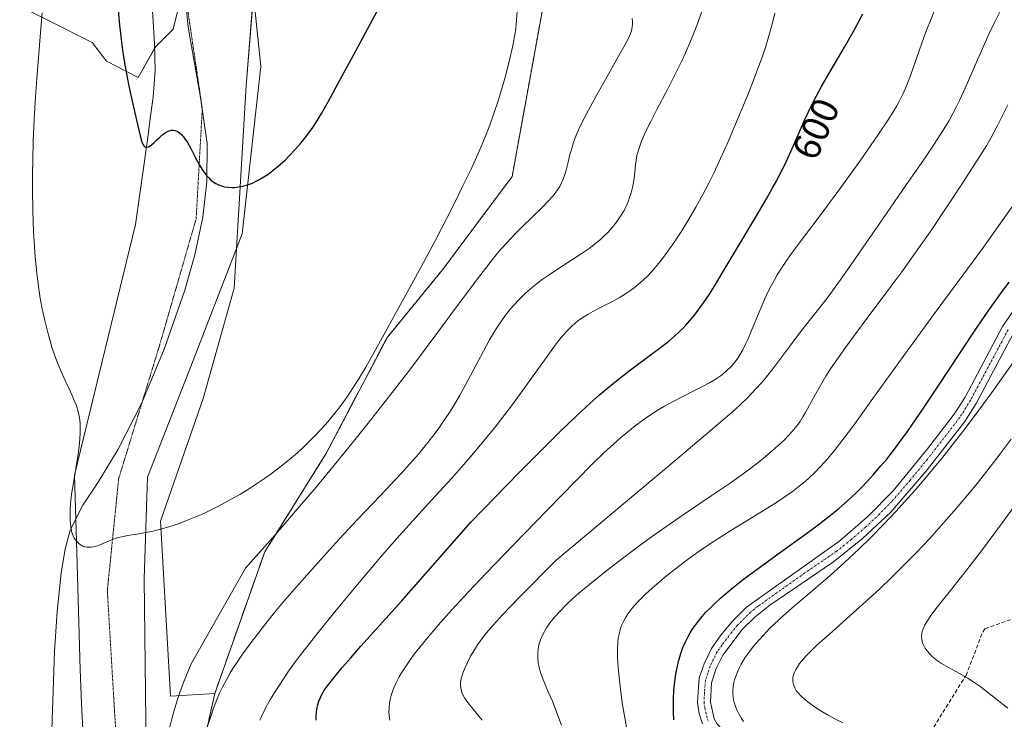
# Model space of a CAD drawing. Units: metres. Extents: x 635233 to 638703, y 4704299 to 4706680.
# Drawn here: x 635565 to 635820, y 4706151 to 4706332 of the extents above; entities that cross this region are included whole.
import ezdxf
from ezdxf.enums import TextEntityAlignment as Align

# ---------------------------------------------------------------- set-up
doc = ezdxf.new("R2010")
doc.units = ezdxf.units.M
doc.header["$MEASUREMENT"] = 0
for name, pattern in [('TRAZO_Y_PUNTO', [1, 0.5, -0.25, 0, -0.25]), ('TRAZOS', [0.75, 0.5, -0.25]), ('TRAZOS2', [0.375, 0.25, -0.125]), ('TRAZOSX2', [1.5, 1, -0.5])]:
    doc.linetypes.add(name, pattern=pattern)
for name, color, linetype, lineweight in [('Arbolado forestal', 92, 'TRAZOS', 0), ('Arbolado forestal CxS', 92, 'Continuous', 0), ('Camino', 19, 'Continuous', 0), ('Camino Cxs', 19, 'Continuous', 0), ('Camino eje', 39, 'TRAZO_Y_PUNTO', 13), ('Corriente natural lineal', 142, 'Continuous', 13), ('Cultivos herbáceos CxS', 92, 'Continuous', 0), ('Cultivos leñosos', 92, 'Continuous', 0), ('Cultivos leñosos CxS', 92, 'Continuous', 0), ('Curva de nivel maestra', 36, 'Continuous', 30), ('Curva de nivel normal', 36, 'Continuous', 0), ('Matorral', 135, 'Continuous', 0), ('Matorral CxS', 135, 'Continuous', 0), ('Rótulo de curva de nivel directora', 19, 'Continuous', 0), ('Senda', 19, 'TRAZOSX2', 0), ('Vía pecuaria', 92, 'Continuous', 13), ('Vía pecuaria CxS', 92, 'Continuous', 13), ('Vía pecuaria eje', 92, 'TRAZOS2', 0)]:
    doc.layers.add(name, color=color, linetype=linetype, lineweight=lineweight)
doc.styles.add('Arial', font='txt', dxfattribs={"height": 0.2})

# ---------------------------------------------------------------- blocks, each defined once
blk = doc.blocks.new('*U150')
at = {"layer": 'Arbolado forestal CxS', "color": 92, "linetype": 'Continuous', "lineweight": 0}
blk.add_polyline3d([(635671.72, 4706044.17, 594.88), (635663.4, 4706058.26, 594.19), (635652.62, 4706079.53, 593.51), (635643.68, 4706085.82, 592.75), (635634.13, 4706090.19, 591.76), (635624.6, 4706091.39, 590.12), (635616.3, 4706097.05, 588.96), (635610.26, 4706099.26, 587.72), (635606.42, 4706117.83, 589.47), (635608.29, 4706126.6, 590.26), (635615.21, 4706157.41, 589.81), (635628.15, 4706194.12, 585.44), (635644.04, 4706219.57, 581.55), (635659.94, 4706249.79, 580.24), (635674.25, 4706267.29, 581.95), (635692.27, 4706291.42, 581.94), (635702.29, 4706346.59, 582.31)], dxfattribs=at)
blk = doc.blocks.new('*U164')
at = {"layer": 'Matorral CxS', "color": 135, "linetype": 'Continuous', "lineweight": 0}
blk.add_polyline3d([(635605.61, 4706334.61, 572.68), (635604.42, 4706329.63, 573.03), (635599.94, 4706325.15, 573.58), (635595.37, 4706317.13, 574.37), (635587.14, 4706321.31, 575.63), (635583.46, 4706326.19, 576.84), (635561.53, 4706337.32, 581.67), (635557.69, 4706329, 582.31), (635551.29, 4706291.2, 583.58), (635532.03, 4706245.1, 586.56), (635525.2, 4706224.09, 587.64), (635521.83, 4706197.69, 588.03), (635519.27, 4706169.5, 588.23), (635522.51, 4706141.69, 588.95), (635528.27, 4706125.04, 588.57), (635542.03, 4706098.4, 588.82), (635565.45, 4706062.75, 588.58), (635575.69, 4706048.02, 588.39), (635582.09, 4706037.13, 588.09)], dxfattribs=at)
blk = doc.blocks.new('*U169')
at = {"layer": 'Curva de nivel normal', "color": 36, "linetype": 'Continuous', "lineweight": 0}
blk.add_polyline3d([(635626.91, 4706150.51, 595), (635627.88, 4706152.59, 595), (635628.91, 4706154.57, 595), (635629.69, 4706155.95, 595), (635630.75, 4706157.73, 595), (635632.38, 4706160.29, 595), (635634.18, 4706162.94, 595), (635635.91, 4706165.34, 595), (635638.47, 4706168.77, 595), (635641.28, 4706172.36, 595), (635645.91, 4706178.09, 595), (635652.22, 4706185.69, 595), (635658.17, 4706192.74, 595), (635662.31, 4706197.51, 595), (635665.59, 4706201.16, 595), (635671.5, 4706207.61, 595), (635676.62, 4706213.25, 595), (635679.69, 4706216.71, 595), (635681.95, 4706219.32, 595), (635685.75, 4706223.87, 595), (635688.13, 4706226.8, 595), (635692.61, 4706232.67, 595), (635696.18, 4706237.58, 595), (635701.08, 4706244.46, 595), (635703.7, 4706248.05, 595), (635704.98, 4706249.68, 595), (635706.34, 4706251.24, 595), (635707.67, 4706252.59, 595), (635708.63, 4706253.45, 595), (635709.41, 4706254.07, 595), (635710.6, 4706254.91, 595), (635711.96, 4706255.76, 595), (635713.23, 4706256.48, 595), (635715.37, 4706257.57, 595), (635718.26, 4706259.05, 595), (635720.24, 4706260.13, 595), (635721.7, 4706261.02, 595), (635722.68, 4706261.68, 595), (635723.89, 4706262.58, 595), (635725.56, 4706263.98, 595), (635727.24, 4706265.56, 595), (635728.46, 4706266.83, 595), (635729.46, 4706267.98, 595), (635730.98, 4706269.84, 595), (635732.66, 4706272.08, 595), (635734.19, 4706274.27, 595), (635736.22, 4706277.38, 595), (635737.83, 4706279.99, 595), (635739.9, 4706283.52, 595), (635741.7, 4706286.78, 595), (635743.23, 4706289.72, 595), (635744.53, 4706292.35, 595), (635746.29, 4706296.1, 595), (635748.15, 4706300.27, 595), (635750.88, 4706306.69, 595), (635753.15, 4706312.17, 595), (635754.58, 4706315.75, 595), (635756.05, 4706319.6, 595), (635757.14, 4706322.6, 595), (635757.43, 4706323.44, 595), (635757.91, 4706324.91, 595), (635758.66, 4706327.33, 595), (635759.55, 4706330.57, 595), (635760.34, 4706333.82, 595)], dxfattribs=at)
blk = doc.blocks.new('*U179')
at = {"layer": 'Curva de nivel normal', "color": 36, "linetype": 'Continuous', "lineweight": 0}
blk.add_polyline3d([(635820.79, 4706153.58, 640), (635816.37, 4706157.05, 640), (635813.45, 4706159.27, 640), (635811.91, 4706160.37, 640), (635810.47, 4706161.29, 640), (635808.18, 4706162.63, 640), (635805.4, 4706164.15, 640), (635803.53, 4706165.23, 640), (635802.52, 4706165.91, 640), (635801.64, 4706166.59, 640), (635801.05, 4706167.11, 640), (635800.41, 4706167.76, 640), (635799.74, 4706168.56, 640), (635799.33, 4706169.15, 640), (635798.94, 4706169.84, 640), (635798.66, 4706170.47, 640), (635798.52, 4706170.9, 640), (635798.42, 4706171.46, 640), (635798.38, 4706172.23, 640), (635798.45, 4706172.97, 640), (635798.57, 4706173.49, 640), (635798.8, 4706174.17, 640), (635799.27, 4706175.17, 640), (635799.89, 4706176.26, 640), (635800.61, 4706177.34, 640), (635801.83, 4706179.01, 640), (635803.41, 4706181.04, 640), (635806.24, 4706184.57, 640), (635809.43, 4706188.58, 640), (635811.62, 4706191.38, 640), (635813.91, 4706194.38, 640), (635817.91, 4706199.76, 640), (635823.57, 4706207.52, 640)], dxfattribs=at)
blk = doc.blocks.new('*U182')
at = {"layer": 'Curva de nivel normal', "color": 36, "linetype": 'Continuous', "lineweight": 0}
blk.add_polyline3d([(635660.57, 4706150.51, 605), (635660.41, 4706151.72, 605), (635660.35, 4706152.68, 605), (635660.4, 4706153.83, 605), (635660.52, 4706154.99, 605), (635660.68, 4706155.85, 605), (635660.94, 4706156.88, 605), (635661.19, 4706157.67, 605), (635661.57, 4706158.7, 605), (635662.23, 4706160.19, 605), (635663.02, 4706161.72, 605), (635663.61, 4706162.75, 605), (635664.29, 4706163.84, 605), (635665.51, 4706165.64, 605), (635666.93, 4706167.61, 605), (635668.35, 4706169.45, 605), (635670.76, 4706172.4, 605), (635673.72, 4706175.85, 605), (635676.64, 4706179.1, 605), (635680.95, 4706183.75, 605), (635685.52, 4706188.57, 605), (635692.62, 4706195.93, 605), (635701.39, 4706204.97, 605), (635708.75, 4706212.55, 605), (635713.36, 4706217.21, 605), (635716.02, 4706219.78, 605), (635718.51, 4706222.07, 605), (635720.26, 4706223.61, 605), (635722.23, 4706225.25, 605), (635724.16, 4706226.78, 605), (635725.85, 4706228.03, 605), (635728.18, 4706229.64, 605), (635730.16, 4706230.92, 605), (635731.78, 4706231.88, 605), (635734.04, 4706233.13, 605), (635736.36, 4706234.34, 605), (635739.56, 4706235.94, 605), (635741.96, 4706237.15, 605), (635743.39, 4706237.93, 605), (635744.89, 4706238.82, 605), (635746.16, 4706239.66, 605), (635746.96, 4706240.26, 605), (635747.87, 4706241.03, 605), (635749.03, 4706242.18, 605), (635750.09, 4706243.42, 605), (635750.79, 4706244.37, 605), (635751.31, 4706245.19, 605), (635752.04, 4706246.47, 605), (635752.8, 4706247.96, 605), (635753.43, 4706249.35, 605), (635754.5, 4706251.92, 605), (635756.26, 4706256.27, 605), (635757.66, 4706259.57, 605), (635758.56, 4706261.49, 605), (635759.47, 4706263.27, 605), (635760.15, 4706264.51, 605), (635760.97, 4706265.92, 605), (635762.07, 4706267.67, 605), (635763.81, 4706270.23, 605), (635765.36, 4706272.39, 605), (635768.05, 4706275.96, 605), (635772.41, 4706281.7, 605), (635777.49, 4706288.57, 605), (635782.65, 4706295.76, 605), (635787.08, 4706302.12, 605), (635789.76, 4706306.12, 605), (635791.07, 4706308.2, 605), (635791.99, 4706309.76, 605), (635792.69, 4706311.07, 605), (635793.57, 4706312.83, 605), (635794.25, 4706314.32, 605), (635794.76, 4706315.55, 605), (635795.62, 4706317.9, 605), (635797.25, 4706322.55, 605), (635798.99, 4706327.44, 605), (635799.78, 4706329.56, 605), (635801.99, 4706335.05, 605)], dxfattribs=at)
blk = doc.blocks.new('*U188')
at = {"layer": 'Curva de nivel normal', "color": 36, "linetype": 'Continuous', "lineweight": 0}
blk.add_polyline3d([(635777.98, 4706149.78, 635), (635776.1, 4706150.73, 635), (635773.98, 4706151.88, 635), (635772.54, 4706152.73, 635), (635770.93, 4706153.77, 635), (635769.22, 4706154.98, 635), (635768.14, 4706155.85, 635), (635767.11, 4706156.8, 635), (635766.34, 4706157.66, 635), (635765.92, 4706158.23, 635), (635765.55, 4706158.87, 635), (635765.27, 4706159.5, 635), (635765.16, 4706159.84, 635), (635765.12, 4706160.02, 635), (635765.04, 4706160.53, 635), (635765.01, 4706161, 635), (635765.07, 4706161.62, 635), (635765.17, 4706162.12, 635), (635765.29, 4706162.53, 635), (635765.52, 4706163.11, 635), (635765.77, 4706163.62, 635), (635766.22, 4706164.36, 635), (635766.78, 4706165.16, 635), (635767.37, 4706165.91, 635), (635768.43, 4706167.1, 635), (635769.8, 4706168.51, 635), (635771.27, 4706169.9, 635), (635774.51, 4706172.82, 635), (635780.68, 4706178.29, 635), (635784.91, 4706182.09, 635), (635787.47, 4706184.47, 635), (635790.64, 4706187.52, 635), (635794.41, 4706191.26, 635), (635797.13, 4706194.04, 635), (635800.41, 4706197.53, 635), (635804.2, 4706201.7, 635), (635806.88, 4706204.76, 635), (635809.87, 4706208.29, 635), (635812.81, 4706211.87, 635), (635815.34, 4706215.06, 635), (635818.77, 4706219.52, 635), (635821.61, 4706223.33, 635)], dxfattribs=at)
blk = doc.blocks.new('*U191')
at = {"layer": 'Curva de nivel normal', "color": 36, "linetype": 'Continuous', "lineweight": 0}
blk.add_polyline3d([(635722.06, 4706147.62, 620), (635721.36, 4706151.65, 620), (635720.83, 4706155.03, 620), (635720.25, 4706159.32, 620), (635719.91, 4706162.39, 620), (635719.68, 4706165.18, 620), (635719.59, 4706167.06, 620), (635719.59, 4706169.01, 620), (635719.67, 4706170.67, 620), (635719.79, 4706171.71, 620), (635720, 4706172.84, 620), (635720.27, 4706173.9, 620), (635720.48, 4706174.57, 620), (635720.74, 4706175.21, 620), (635721.21, 4706176.22, 620), (635721.78, 4706177.24, 620), (635722.37, 4706178.14, 620), (635723.43, 4706179.51, 620), (635724.78, 4706181.07, 620), (635725.91, 4706182.25, 620), (635726.91, 4706183.22, 620), (635728.54, 4706184.72, 620), (635730.47, 4706186.4, 620), (635732.31, 4706187.92, 620), (635734.98, 4706190.03, 620), (635737.3, 4706191.79, 620), (635739.23, 4706193.19, 620), (635741.91, 4706195.07, 620), (635744.64, 4706196.89, 620), (635748.95, 4706199.63, 620), (635754.52, 4706203.04, 620), (635758.59, 4706205.54, 620), (635761.03, 4706207.08, 620), (635763.32, 4706208.62, 620), (635764.92, 4706209.77, 620), (635766.68, 4706211.12, 620), (635768.25, 4706212.4, 620), (635769.28, 4706213.32, 620), (635770.55, 4706214.53, 620), (635772.3, 4706216.34, 620), (635774.09, 4706218.33, 620), (635775.72, 4706220.29, 620), (635778.1, 4706223.35, 620), (635780.81, 4706227.01, 620), (635785.75, 4706233.89, 620), (635793.59, 4706244.77, 620), (635802.47, 4706256.87, 620), (635810.29, 4706267.47, 620), (635814.4, 4706273.1, 620), (635819.28, 4706279.91, 620), (635825.07, 4706288.12, 620)], dxfattribs=at)
blk = doc.blocks.new('*U192')
at = {"layer": 'Curva de nivel normal', "color": 36, "linetype": 'Continuous', "lineweight": 0}
blk.add_polyline3d([(635684.52, 4706150.46, 610), (635682.14, 4706153.31, 610), (635680.76, 4706155.06, 610), (635679.95, 4706156.28, 610), (635679.52, 4706157.07, 610), (635679.28, 4706157.67, 610), (635679.04, 4706158.52, 610), (635678.91, 4706159.4, 610), (635678.92, 4706160.05, 610), (635679.02, 4706160.88, 610), (635679.24, 4706161.81, 610), (635679.52, 4706162.68, 610), (635680.1, 4706164.16, 610), (635680.68, 4706165.44, 610), (635681.52, 4706167.05, 610), (635682.49, 4706168.73, 610), (635683.3, 4706170, 610), (635684.43, 4706171.62, 610), (635685.56, 4706173.07, 610), (635687.41, 4706175.21, 610), (635689.8, 4706177.84, 610), (635691.84, 4706180, 610), (635694.27, 4706182.5, 610), (635703.62, 4706191.92, 610), (635732.33, 4706215.95, 610), (635744.67, 4706226.38, 610), (635749.29, 4706230.37, 610), (635751.36, 4706232.23, 610), (635753.34, 4706234.15, 610), (635755.48, 4706236.36, 610), (635756.9, 4706237.95, 610), (635757.95, 4706239.2, 610), (635760.07, 4706241.92, 610), (635764.24, 4706247.49, 610), (635766.78, 4706250.81, 610), (635769.63, 4706254.42, 610), (635772.41, 4706257.95, 610), (635774.18, 4706260.26, 610), (635775.98, 4706262.72, 610), (635779.2, 4706267.29, 610), (635784.02, 4706274.25, 610), (635789.3, 4706281.89, 610), (635794.42, 4706289.26, 610), (635798.85, 4706295.67, 610), (635801.66, 4706299.83, 610), (635803.22, 4706302.22, 610), (635804.59, 4706304.43, 610), (635805.51, 4706305.98, 610), (635806.5, 4706307.76, 610), (635807.44, 4706309.55, 610), (635808.25, 4706311.19, 610), (635809.7, 4706314.38, 610), (635812.29, 4706320.35, 610), (635814.5, 4706325.42, 610), (635815.9, 4706328.5, 610), (635817.36, 4706331.53, 610), (635819.46, 4706335.7, 610)], dxfattribs=at)
blk = doc.blocks.new('*U198')
at = {"layer": 'Curva de nivel normal', "color": 36, "linetype": 'Continuous', "lineweight": 0}
blk.add_polyline3d([(635705.09, 4706149.24, 615), (635703.64, 4706153.09, 615), (635702.7, 4706155.42, 615), (635701.57, 4706158.03, 615), (635700.46, 4706160.63, 615), (635699.81, 4706162.34, 615), (635699.38, 4706163.7, 615), (635699.17, 4706164.57, 615), (635699.03, 4706165.4, 615), (635698.92, 4706166.68, 615), (635698.92, 4706167.96, 615), (635699.01, 4706168.86, 615), (635699.14, 4706169.57, 615), (635699.37, 4706170.51, 615), (635699.63, 4706171.31, 615), (635700.09, 4706172.4, 615), (635700.64, 4706173.5, 615), (635701.19, 4706174.45, 615), (635702.16, 4706175.82, 615), (635703.33, 4706177.31, 615), (635704.52, 4706178.62, 615), (635706.34, 4706180.45, 615), (635708.05, 4706182.04, 615), (635709.61, 4706183.41, 615), (635712.41, 4706185.74, 615), (635716.39, 4706188.95, 615), (635719.82, 4706191.63, 615), (635724.45, 4706195.13, 615), (635727.81, 4706197.61, 615), (635731.22, 4706200.04, 615), (635736.89, 4706203.93, 615), (635743.89, 4706208.63, 615), (635748.56, 4706211.79, 615), (635750.98, 4706213.48, 615), (635753.13, 4706215.05, 615), (635755.93, 4706217.21, 615), (635757.97, 4706218.86, 615), (635760.47, 4706221.03, 615), (635762.74, 4706223.13, 615), (635764.11, 4706224.51, 615), (635765.29, 4706225.84, 615), (635766.07, 4706226.81, 615), (635766.89, 4706227.95, 615), (635767.66, 4706229.13, 615), (635768.32, 4706230.24, 615), (635769.39, 4706232.19, 615), (635770.9, 4706234.98, 615), (635772.16, 4706237.23, 615), (635773.62, 4706239.67, 615), (635774.83, 4706241.57, 615), (635776.42, 4706243.93, 615), (635778.68, 4706247.11, 615), (635783.04, 4706253.03, 615), (635789.13, 4706261.18, 615), (635793.5, 4706267.08, 615), (635795.82, 4706270.28, 615), (635797.89, 4706273.2, 615), (635801.01, 4706277.73, 615), (635804.93, 4706283.54, 615), (635808.69, 4706289.21, 615), (635811.98, 4706294.27, 615), (635814.13, 4706297.66, 615), (635815.29, 4706299.56, 615), (635816.35, 4706301.42, 615), (635818.09, 4706304.69, 615), (635820.79, 4706310.03, 615)], dxfattribs=at)
blk = doc.blocks.new('*U202')
at = {"layer": 'Curva de nivel normal', "color": 36, "linetype": 'Continuous', "lineweight": 0}
blk.add_polyline3d([(635613.02, 4706147.94, 590), (635614.24, 4706151.69, 590), (635614.92, 4706153.61, 590), (635615.69, 4706155.63, 590), (635616.48, 4706157.5, 590), (635617.2, 4706159.01, 590), (635618.22, 4706160.99, 590), (635619.12, 4706162.59, 590), (635619.9, 4706163.85, 590), (635621.03, 4706165.56, 590), (635622.27, 4706167.34, 590), (635624.42, 4706170.28, 590), (635627.51, 4706174.35, 590), (635630.01, 4706177.53, 590), (635631.59, 4706179.47, 590), (635633.28, 4706181.48, 590), (635636.39, 4706185.08, 590), (635641.16, 4706190.44, 590), (635646.52, 4706196.36, 590), (635652.16, 4706202.44, 590), (635658.04, 4706208.68, 590), (635663.48, 4706214.48, 590), (635666.42, 4706217.7, 590), (635667.98, 4706219.5, 590), (635669.76, 4706221.64, 590), (635671.74, 4706224.14, 590), (635673.08, 4706225.93, 590), (635674.52, 4706227.98, 590), (635675.89, 4706230.04, 590), (635677.05, 4706231.91, 590), (635678.62, 4706234.57, 590), (635680.21, 4706237.44, 590), (635684.85, 4706246.2, 590), (635686.43, 4706249.06, 590), (635688.01, 4706251.7, 590), (635689.18, 4706253.52, 590), (635690.57, 4706255.46, 590), (635691.88, 4706257.14, 590), (635692.8, 4706258.21, 590), (635693.99, 4706259.49, 590), (635695.73, 4706261.17, 590), (635697.55, 4706262.77, 590), (635698.94, 4706263.87, 590), (635700.09, 4706264.73, 590), (635701.86, 4706265.97, 590), (635704.32, 4706267.59, 590), (635707.96, 4706269.93, 590), (635710.67, 4706271.71, 590), (635712.24, 4706272.81, 590), (635713.87, 4706274.05, 590), (635715.23, 4706275.18, 590), (635716.08, 4706275.94, 590), (635717.04, 4706276.89, 590), (635718.24, 4706278.23, 590), (635719.33, 4706279.59, 590), (635720.05, 4706280.6, 590), (635720.57, 4706281.42, 590), (635721.28, 4706282.67, 590), (635721.98, 4706284.08, 590), (635722.43, 4706285.12, 590), (635722.74, 4706285.97, 590), (635723.14, 4706287.23, 590), (635723.5, 4706288.63, 590), (635723.73, 4706289.87, 590), (635723.97, 4706291.71, 590), (635724.13, 4706293.52, 590), (635724.23, 4706294.46, 590), (635724.64, 4706296.86, 590), (635725.26, 4706299.07, 590), (635725.83, 4706300.58, 590), (635726.87, 4706303.01, 590), (635728.27, 4706305.91, 590), (635729.79, 4706308.83, 590), (635732.62, 4706314.16, 590), (635734.81, 4706318.46, 590), (635736.24, 4706321.46, 590), (635737.18, 4706323.5, 590), (635738.32, 4706326.14, 590), (635739.61, 4706329.29, 590), (635740.29, 4706331.02, 590), (635741.99, 4706335.78, 590)], dxfattribs=at)
blk = doc.blocks.new('*U213')
at = {"layer": 'Curva de nivel normal', "color": 36, "linetype": 'Continuous', "lineweight": 0}
blk.add_polyline3d([(635752.28, 4706150.18, 630), (635751.74, 4706150.97, 630), (635751.03, 4706152.14, 630), (635750.56, 4706153.04, 630), (635750.15, 4706154.07, 630), (635749.83, 4706155.08, 630), (635749.67, 4706155.8, 630), (635749.55, 4706156.65, 630), (635749.5, 4706157.27, 630), (635749.5, 4706158.06, 630), (635749.58, 4706159.16, 630), (635749.76, 4706160.24, 630), (635749.93, 4706160.94, 630), (635750.14, 4706161.65, 630), (635750.57, 4706162.78, 630), (635751.09, 4706163.96, 630), (635751.65, 4706165.02, 630), (635752.62, 4706166.62, 630), (635753.86, 4706168.4, 630), (635754.83, 4706169.66, 630), (635755.42, 4706170.37, 630), (635757.39, 4706172.54, 630), (635758.99, 4706174.22, 630), (635762.63, 4706177.6, 630), (635765.49, 4706180.1, 630), (635769.82, 4706183.8, 630), (635774.67, 4706187.99, 630), (635778.33, 4706191.28, 630), (635782.19, 4706194.91, 630), (635785.14, 4706197.78, 630), (635788.58, 4706201.3, 630), (635791.79, 4706204.68, 630), (635793.97, 4706207.06, 630), (635796.7, 4706210.14, 630), (635800.48, 4706214.57, 630), (635804.24, 4706219.14, 630), (635806.94, 4706222.55, 630), (635809.11, 4706225.35, 630), (635812.3, 4706229.61, 630), (635816.57, 4706235.48, 630), (635823.14, 4706244.72, 630)], dxfattribs=at)
blk = doc.blocks.new('*U216')
at = {"layer": 'Curva de nivel maestra', "color": 36, "linetype": 'Continuous', "lineweight": 30}
blk.add_polyline3d([(635641.53, 4706150.49, 600), (635641.52, 4706151.4, 600), (635641.58, 4706152.61, 600), (635641.73, 4706153.75, 600), (635641.9, 4706154.5, 600), (635642.19, 4706155.4, 600), (635642.58, 4706156.34, 600), (635642.9, 4706157.02, 600), (635643.28, 4706157.72, 600), (635643.67, 4706158.33, 600), (635644.42, 4706159.38, 600), (635646.03, 4706161.43, 600), (635648.35, 4706164.22, 600), (635650.47, 4706166.67, 600), (635653.1, 4706169.67, 600), (635663.63, 4706181.38, 600), (635681.69, 4706201.92, 600), (635694.02, 4706214.58, 600), (635700.54, 4706221.17, 600), (635704.58, 4706225.18, 600), (635708.94, 4706229.39, 600), (635712.5, 4706232.72, 600), (635714.91, 4706234.86, 600), (635718.04, 4706237.46, 600), (635722.65, 4706241.06, 600), (635728.42, 4706245.37, 600), (635731.42, 4706247.65, 600), (635732.85, 4706248.79, 600), (635734.34, 4706250.06, 600), (635735.69, 4706251.29, 600), (635736.5, 4706252.07, 600), (635737.27, 4706252.88, 600), (635738.43, 4706254.17, 600), (635739.57, 4706255.53, 600), (635740.53, 4706256.77, 600), (635741.9, 4706258.7, 600), (635743.39, 4706260.91, 600), (635744.7, 4706262.98, 600), (635747, 4706266.78, 600), (635751.14, 4706273.71, 600), (635755.35, 4706280.79, 600), (635758.18, 4706285.62, 600), (635759.7, 4706288.33, 600), (635760.85, 4706290.43, 600), (635761.78, 4706292.23, 600), (635763, 4706294.67, 600), (635764.15, 4706297.15, 600), (635765.9, 4706301.07, 600), (635768.16, 4706306.2, 600), (635769.97, 4706310.06, 600), (635771.12, 4706312.36, 600), (635772.43, 4706314.75, 600), (635774.92, 4706319.06, 600), (635778.43, 4706325, 600), (635780.96, 4706329.37, 600), (635782.25, 4706331.77, 600), (635783.15, 4706333.58, 600)], dxfattribs=at)
blk = doc.blocks.new('*U223')
at = {"layer": 'Curva de nivel maestra', "color": 36, "linetype": 'Continuous', "lineweight": 30}
blk.add_polyline3d([(635734.18, 4706150.56, 625), (635734.08, 4706152.59, 625), (635734.06, 4706154.02, 625), (635734.09, 4706155.82, 625), (635734.23, 4706158.28, 625), (635734.44, 4706160.48, 625), (635734.63, 4706161.93, 625), (635734.95, 4706163.69, 625), (635735.49, 4706166.02, 625), (635736.09, 4706168.04, 625), (635736.56, 4706169.34, 625), (635737.19, 4706170.79, 625), (635737.88, 4706172.17, 625), (635738.43, 4706173.15, 625), (635739.13, 4706174.26, 625), (635739.7, 4706175.08, 625), (635740.47, 4706176.09, 625), (635741.53, 4706177.38, 625), (635742.42, 4706178.37, 625), (635743.65, 4706179.64, 625), (635744.7, 4706180.67, 625), (635746.29, 4706182.12, 625), (635748.03, 4706183.62, 625), (635749.66, 4706184.97, 625), (635752.27, 4706187.02, 625), (635756.04, 4706189.85, 625), (635762.15, 4706194.27, 625), (635768, 4706198.47, 625), (635771.61, 4706201.15, 625), (635774.79, 4706203.62, 625), (635776.93, 4706205.38, 625), (635779.22, 4706207.4, 625), (635781.42, 4706209.47, 625), (635782.97, 4706211.01, 625), (635784.19, 4706212.28, 625), (635785.96, 4706214.21, 625), (635787.87, 4706216.41, 625), (635789.35, 4706218.19, 625), (635790.82, 4706220.06, 625), (635794.78, 4706225.35, 625), (635798.86, 4706231.35, 625), (635802.66, 4706237.12, 625), (635808.18, 4706245.49, 625), (635812.82, 4706252.4, 625), (635815.86, 4706256.82, 625), (635818.88, 4706261.06, 625), (635821.06, 4706264.07, 625)], dxfattribs=at)
blk = doc.blocks.new('*U228')
at = {"layer": 'Camino Cxs', "color": 19, "linetype": 'Continuous', "lineweight": 0}
for points in [[(635822.25, 4706250.82, 627.78), (635812.53, 4706232.58, 628.01), (635809.6, 4706227.96, 628.22), (635799.86, 4706215.43, 628.23), (635790.41, 4706204.44, 627.9), (635783.1, 4706197.6, 627.75), (635775.61, 4706191.58, 628.17), (635759.06, 4706180.33, 628.04), (635755.14, 4706177.21, 628.05), (635751.91, 4706173.96, 627.8), (635746.85, 4706167.35, 628.22), (635745.12, 4706163.85, 628.3), (635743.95, 4706160.19, 628.94), (635743.68, 4706155.2, 628.83), (635744.65, 4706150.88, 628.58), (635745.35, 4706149.66, 628.51), (635748.1, 4706146.5, 628.71), (635751.75, 4706143.09, 628.47), (635755.51, 4706140.29, 629.01), (635763.71, 4706134.98, 628.94), (635776.31, 4706127.92, 628.68), (635792.29, 4706120.45, 628.73), (635808.66, 4706112, 628.64), (635826.56, 4706103.13, 628.35)], [(635741.58, 4706149.54, 628.51), (635740.79, 4706152.12, 628.3), (635740.33, 4706155.06, 628.18), (635740.79, 4706161.43, 628.08), (635742.04, 4706165.14, 628.14), (635743.98, 4706169.04, 627.85), (635746.37, 4706172.52, 627.76), (635749.45, 4706176.21, 627.49), (635752.98, 4706179.76, 627.41), (635777.21, 4706197.01, 627.29), (635784.54, 4706203.37, 627.26), (635790.99, 4706209.97, 627.16), (635799.95, 4706220.87, 626.94), (635806.87, 4706229.87, 627.34), (635809.65, 4706234.26, 627.22), (635819.4, 4706252.55, 627.14), (635823.94, 4706259.21, 627.21)]]:
    blk.add_polyline3d(points, dxfattribs=at)

msp = doc.modelspace()

# ---------------------------------------------------------------- linework, layer by layer
at = {"layer": 'Arbolado forestal', "color": 92, "linetype": 'TRAZOS', "lineweight": 0}
for points in [[(635615.21, 4706157.41, 589.81), (635628.15, 4706194.12, 585.44), (635644.04, 4706219.57, 581.55), (635659.94, 4706249.79, 580.24), (635674.25, 4706267.29, 581.95), (635692.27, 4706291.42, 581.94), (635702.29, 4706346.59, 582.31)], [(635671.72, 4706044.17, 594.88), (635663.4, 4706058.26, 594.19), (635652.62, 4706079.53, 593.51), (635643.68, 4706085.82, 592.75), (635634.13, 4706090.19, 591.76), (635624.6, 4706091.39, 590.12), (635616.3, 4706097.05, 588.96), (635610.26, 4706099.26, 587.72), (635606.42, 4706117.83, 589.47), (635608.29, 4706126.6, 590.26), (635615.21, 4706157.41, 589.81)]]:
    msp.add_polyline3d(points, dxfattribs=at)
at = {"layer": 'Camino', "color": 19, "linetype": 'Continuous', "lineweight": 0}
for points in [[(635741.58, 4706149.54, 628.51), (635740.79, 4706152.12, 628.3), (635740.33, 4706155.06, 628.18), (635740.79, 4706161.43, 628.08), (635742.04, 4706165.14, 628.14), (635743.98, 4706169.04, 627.85), (635746.37, 4706172.52, 627.76), (635749.45, 4706176.21, 627.49), (635752.98, 4706179.76, 627.41), (635777.21, 4706197.01, 627.29), (635784.54, 4706203.37, 627.26), (635790.99, 4706209.97, 627.16), (635799.95, 4706220.87, 626.94), (635806.87, 4706229.87, 627.34), (635809.65, 4706234.26, 627.22), (635819.4, 4706252.55, 627.14), (635823.94, 4706259.21, 627.21)], [(635822.25, 4706250.82, 627.78), (635812.53, 4706232.58, 628.01), (635809.6, 4706227.96, 628.22), (635799.86, 4706215.43, 628.23), (635790.41, 4706204.44, 627.9), (635783.1, 4706197.6, 627.75), (635775.61, 4706191.58, 628.17), (635759.06, 4706180.33, 628.04), (635755.14, 4706177.21, 628.05), (635751.91, 4706173.96, 627.8), (635746.85, 4706167.35, 628.22), (635745.12, 4706163.85, 628.3), (635743.95, 4706160.19, 628.94), (635743.68, 4706155.2, 628.83), (635744.65, 4706150.88, 628.58), (635745.35, 4706149.66, 628.51), (635748.1, 4706146.5, 628.71), (635751.75, 4706143.09, 628.47), (635755.51, 4706140.29, 629.01), (635763.71, 4706134.98, 628.94), (635776.31, 4706127.92, 628.68), (635792.29, 4706120.45, 628.73), (635808.66, 4706112, 628.64), (635826.56, 4706103.13, 628.35)]]:
    msp.add_polyline3d(points, dxfattribs=at)
at = {"layer": 'Camino eje', "color": 39, "linetype": 'TRAZO_Y_PUNTO', "lineweight": 13}
msp.add_polyline3d([(635820.83, 4706251.69, 627.42), (635811.09, 4706233.42, 627.28), (635808.24, 4706228.92, 627.68), (635804.78, 4706224.42, 627.3), (635799.91, 4706218.15, 627.27), (635795.43, 4706212.7, 627.42), (635790.7, 4706207.21, 627.48), (635787.48, 4706203.91, 627.46), (635783.82, 4706200.49, 627.43), (635780.16, 4706197.31, 627.44), (635776.41, 4706194.3, 627.25), (635768.14, 4706188.67, 627.5), (635756.02, 4706180.05, 627.47), (635754.06, 4706178.49, 627.53), (635750.68, 4706175.09, 627.58), (635749.14, 4706173.24, 627.75), (635746.61, 4706169.94, 627.92), (635745.42, 4706168.2, 627.96), (635744.45, 4706166.25, 628.11), (635743.58, 4706164.5, 628.22), (635742.96, 4706162.64, 628.37), (635742.37, 4706160.81, 628.47), (635742.14, 4706157.63, 628.57), (635742.01, 4706155.13, 628.51), (635742.24, 4706153.66, 628.53), (635742.72, 4706151.5, 628.54), (635743.12, 4706150.21, 628.52)], dxfattribs=at)
at = {"layer": 'Corriente natural lineal', "color": 142, "linetype": 'Continuous', "lineweight": 13}
msp.add_polyline3d([(635573, 4706147.99, 582.6), (635573.68, 4706168.3, 581.28), (635574.36, 4706178.67, 580.82), (635575.39, 4706188.59, 580.5), (635576.42, 4706194.91, 580.08), (635577.78, 4706199.73, 579.77), (635580.98, 4706206.22, 579.41), (635585.03, 4706212.17, 578.98), (635590.17, 4706220.72, 578.71), (635596.35, 4706232.78, 578.75), (635602.13, 4706246.71, 577.36), (635607.44, 4706262, 576.51), (635610.07, 4706271.12, 576.17), (635612.13, 4706280.92, 575.4), (635613.15, 4706290.04, 574.88), (635613.26, 4706300.03, 574.52), (635611.52, 4706311.9, 573.79), (635608.33, 4706330.13, 572.8), (635605.74, 4706356.66, 571.05)], dxfattribs=at)
at = {"layer": 'Cultivos herbáceos CxS', "color": 92, "linetype": 'Continuous', "lineweight": 0}
for points in [[(635615.21, 4706157.41, 589.81), (635603.78, 4706156.69, 584.62), (635601.12, 4706202.08, 579.74), (635612.25, 4706233.89, 577.88), (635620.2, 4706262.52, 576.31), (635620.81, 4706272.69, 575.81), (635623.38, 4706315.01, 573.55), (635625.22, 4706338.37, 572.47), (635627, 4706360.82, 570.55), (635615.81, 4706395.09, 568.76), (635614.74, 4706398.37, 568.73), (635614.68, 4706401.2, 568.62), (635614.03, 4706435.96, 566.36), (635609.62, 4706469.47, 564.77), (635609.07, 4706510.66, 563.34), (635604.33, 4706512.06, 563.29), (635594, 4706515.09, 562.71), (635592.56, 4706515.52, 562.61), (635591.12, 4706515.94, 562.59), (635589.48, 4706516.43, 562.76), (635583.24, 4706518.26, 561.9), (635582.05, 4706518.61, 561.49), (635571.57, 4706479.66, 563.99), (635569.35, 4706471.37, 565.17)], [(635627, 4706360.82, 570.55), (635623.38, 4706315.01, 573.55), (635620.2, 4706262.52, 576.31), (635612.25, 4706233.89, 577.88), (635601.12, 4706202.08, 579.74), (635603.78, 4706156.69, 584.62), (635615.21, 4706157.41, 589.81), (635615.21, 4706157.41, 589.81), (635608.29, 4706126.6, 590.26), (635606.42, 4706117.83, 589.47), (635610.26, 4706099.26, 587.72), (635616.3, 4706097.05, 588.96), (635624.6, 4706091.39, 590.12), (635634.13, 4706090.19, 591.76), (635643.68, 4706085.82, 592.75), (635652.62, 4706079.53, 593.51), (635663.4, 4706058.26, 594.19), (635671.72, 4706044.17, 594.88)], [(635582.09, 4706037.13, 588.09), (635575.69, 4706048.02, 588.39), (635565.45, 4706062.75, 588.58), (635542.03, 4706098.4, 588.82), (635528.27, 4706125.04, 588.57), (635522.51, 4706141.69, 588.95), (635519.27, 4706169.5, 588.23), (635521.83, 4706197.69, 588.03), (635525.2, 4706224.09, 587.64), (635532.03, 4706245.1, 586.56), (635551.29, 4706291.2, 583.58), (635557.69, 4706329, 582.31), (635561.53, 4706337.32, 581.67), (635583.46, 4706326.19, 576.84), (635587.14, 4706321.31, 575.63), (635595.37, 4706317.13, 574.37), (635599.94, 4706325.15, 573.58), (635604.42, 4706329.63, 573.03), (635605.61, 4706334.61, 572.68)], [(635582.09, 4706037.13, 588.09), (635575.69, 4706048.02, 588.39), (635565.45, 4706062.75, 588.58), (635542.03, 4706098.4, 588.82), (635528.27, 4706125.04, 588.57), (635522.51, 4706141.69, 588.95), (635519.27, 4706169.5, 588.23), (635521.83, 4706197.69, 588.03), (635525.2, 4706224.09, 587.64), (635532.03, 4706245.1, 586.56), (635551.29, 4706291.21, 583.58), (635557.69, 4706329, 582.31), (635561.53, 4706337.32, 581.67), (635583.46, 4706326.19, 576.84), (635587.14, 4706321.31, 575.63), (635595.37, 4706317.13, 574.37), (635599.62, 4706324.59, 573.64), (635599.94, 4706325.15, 573.58), (635604.42, 4706329.64, 573.03), (635605.61, 4706334.61, 572.68)], [(635671.72, 4706044.17, 594.88), (635663.4, 4706058.26, 594.19), (635652.62, 4706079.53, 593.51), (635643.68, 4706085.82, 592.75), (635634.13, 4706090.19, 591.76), (635624.6, 4706091.39, 590.12), (635616.3, 4706097.05, 588.96), (635610.26, 4706099.26, 587.72), (635606.42, 4706117.83, 589.47), (635608.29, 4706126.6, 590.26), (635615.21, 4706157.41, 589.81)]]:
    msp.add_polyline3d(points, dxfattribs=at)
at = {"layer": 'Cultivos leñosos', "color": 92, "linetype": 'Continuous', "lineweight": 0}
for points in [[(635615.21, 4706157.41, 589.81), (635603.78, 4706156.69, 584.62), (635601.12, 4706202.08, 579.74), (635612.25, 4706233.89, 577.88), (635620.2, 4706262.52, 576.31), (635620.81, 4706272.69, 575.81), (635623.38, 4706315.01, 573.55), (635625.22, 4706338.37, 572.47), (635627, 4706360.82, 570.55), (635615.81, 4706395.09, 568.76), (635614.74, 4706398.37, 568.73), (635614.68, 4706401.2, 568.62), (635614.03, 4706435.96, 566.36), (635609.62, 4706469.47, 564.77), (635609.07, 4706510.66, 563.34), (635604.33, 4706512.06, 563.29), (635594, 4706515.09, 562.71), (635592.56, 4706515.52, 562.61), (635591.12, 4706515.94, 562.59), (635589.48, 4706516.43, 562.76), (635583.24, 4706518.26, 561.9), (635582.05, 4706518.61, 561.49), (635571.57, 4706479.66, 563.99), (635569.35, 4706471.37, 565.17)], [(635615.21, 4706157.41, 589.81), (635628.15, 4706194.12, 585.44), (635644.04, 4706219.57, 581.55), (635659.94, 4706249.79, 580.24), (635674.25, 4706267.29, 581.95), (635692.27, 4706291.42, 581.94), (635702.29, 4706346.59, 582.31)]]:
    msp.add_polyline3d(points, dxfattribs=at)
at = {"layer": 'Cultivos leñosos CxS', "color": 92, "linetype": 'Continuous', "lineweight": 0}
msp.add_polyline3d([(635702.29, 4706346.59, 582.31), (635692.27, 4706291.42, 581.94), (635674.25, 4706267.29, 581.95), (635659.94, 4706249.79, 580.24), (635644.04, 4706219.57, 581.55), (635628.15, 4706194.12, 585.44), (635615.21, 4706157.41, 589.81), (635603.78, 4706156.69, 584.62), (635601.12, 4706202.08, 579.74), (635612.25, 4706233.89, 577.88), (635620.2, 4706262.52, 576.31), (635623.38, 4706315.01, 573.55), (635627, 4706360.82, 570.55)], dxfattribs=at)
at = {"layer": 'Curva de nivel maestra', "color": 36, "linetype": 'Continuous', "lineweight": 30}
msp.add_polyline3d([(635590.04, 4706336.51, 575), (635590.55, 4706330.7, 575), (635591.03, 4706326.28, 575), (635591.38, 4706323.62, 575), (635591.81, 4706320.92, 575), (635592.51, 4706317.07, 575), (635593.11, 4706314.05, 575), (635594.03, 4706309.84, 575), (635595.15, 4706304.93, 575), (635595.87, 4706301.98, 575), (635596.24, 4706300.69, 575), (635596.51, 4706299.99, 575), (635596.69, 4706299.63, 575), (635596.91, 4706299.33, 575), (635597.14, 4706299.11, 575), (635597.29, 4706299.02, 575), (635597.45, 4706298.99, 575), (635597.73, 4706299.01, 575), (635598.03, 4706299.1, 575), (635598.33, 4706299.27, 575), (635598.81, 4706299.64, 575), (635599.47, 4706300.25, 575), (635600.29, 4706301.04, 575), (635600.95, 4706301.67, 575), (635601.82, 4706302.4, 575), (635602.44, 4706302.85, 575), (635602.94, 4706303.13, 575), (635603.31, 4706303.27, 575), (635603.72, 4706303.38, 575), (635604.02, 4706303.43, 575), (635604.4, 4706303.43, 575), (635604.92, 4706303.34, 575), (635605.42, 4706303.16, 575), (635605.74, 4706302.99, 575), (635606.06, 4706302.76, 575), (635606.55, 4706302.32, 575), (635607.05, 4706301.78, 575), (635607.48, 4706301.22, 575), (635608.12, 4706300.25, 575), (635608.98, 4706298.73, 575), (635610.26, 4706296.26, 575), (635611.28, 4706294.36, 575), (635611.96, 4706293.22, 575), (635612.77, 4706292.09, 575), (635613.55, 4706291.16, 575), (635614.12, 4706290.62, 575), (635614.81, 4706290.08, 575), (635615.51, 4706289.64, 575), (635616.03, 4706289.36, 575), (635616.67, 4706289.1, 575), (635617.16, 4706288.94, 575), (635617.79, 4706288.79, 575), (635618.68, 4706288.65, 575), (635619.59, 4706288.59, 575), (635620.33, 4706288.61, 575), (635621.47, 4706288.73, 575), (635622.37, 4706288.9, 575), (635623.43, 4706289.19, 575), (635624.48, 4706289.55, 575), (635625.15, 4706289.83, 575), (635625.76, 4706290.12, 575), (635626.47, 4706290.49, 575), (635628.94, 4706291.99, 575), (635630.35, 4706293.06, 575), (635632.15, 4706294.54, 575), (635633.54, 4706295.8, 575), (635634.53, 4706296.78, 575), (635635.97, 4706298.32, 575), (635637.5, 4706300.08, 575), (635638.59, 4706301.42, 575), (635639.42, 4706302.52, 575), (635640.6, 4706304.19, 575), (635641.83, 4706306.06, 575), (635642.85, 4706307.76, 575), (635644.57, 4706310.81, 575), (635647.59, 4706316.42, 575), (635651.14, 4706322.93, 575), (635654.92, 4706329.85, 575), (635657.89, 4706335.39, 575)], dxfattribs=at)
at = {"layer": 'Curva de nivel normal', "color": 36, "linetype": 'Continuous', "lineweight": 0}
for points in [[(635570.51, 4706333.87, 580), (635570.09, 4706328.82, 580), (635569.51, 4706322.25, 580), (635569.07, 4706316.81, 580), (635568.66, 4706310.78, 580), (635568.4, 4706306.12, 580), (635568.18, 4706300.66, 580), (635568.03, 4706295.63, 580), (635567.97, 4706292.24, 580), (635567.97, 4706288.09, 580), (635568.05, 4706282.5, 580), (635568.25, 4706277.12, 580), (635568.46, 4706273.38, 580), (635568.68, 4706270.52, 580), (635569.1, 4706266.46, 580), (635569.64, 4706262.25, 580), (635570.09, 4706259.35, 580), (635570.49, 4706257.17, 580), (635571.15, 4706254.12, 580), (635571.92, 4706250.99, 580), (635572.52, 4706248.84, 580), (635573.02, 4706247.23, 580), (635573.78, 4706244.99, 580), (635574.64, 4706242.71, 580), (635575.41, 4706240.85, 580), (635576.44, 4706238.52, 580), (635577.37, 4706236.53, 580), (635578.26, 4706234.65, 580), (635578.81, 4706233.41, 580), (635579.27, 4706232.26, 580), (635579.56, 4706231.45, 580), (635579.85, 4706230.42, 580), (635580.13, 4706228.95, 580), (635580.31, 4706227.37, 580), (635580.36, 4706226.15, 580), (635580.34, 4706225.09, 580), (635580.24, 4706223.41, 580), (635580.03, 4706221.41, 580), (635579.77, 4706219.49, 580), (635579.26, 4706216.27, 580), (635578.57, 4706212.02, 580), (635578.12, 4706209.06, 580), (635577.83, 4706206.48, 580), (635577.73, 4706205.2, 580), (635577.7, 4706202.09, 580), (635577.98, 4706200.06, 580), (635578.2, 4706199.19, 580), (635578.54, 4706198.27, 580), (635578.8, 4706197.72, 580), (635579.19, 4706197.14, 580), (635579.62, 4706196.61, 580), (635580.04, 4706196.24, 580), (635580.62, 4706195.85, 580), (635581.01, 4706195.64, 580), (635581.53, 4706195.46, 580), (635582.09, 4706195.35, 580), (635582.58, 4706195.32, 580), (635583.3, 4706195.36, 580), (635584.1, 4706195.5, 580), (635584.81, 4706195.71, 580), (635586.05, 4706196.22, 580), (635588.07, 4706197.1, 580), (635589.37, 4706197.6, 580), (635590.17, 4706197.84, 580), (635591.16, 4706198.07, 580), (635592.58, 4706198.33, 580), (635595.04, 4706198.72, 580), (635597.25, 4706199.11, 580), (635598.82, 4706199.43, 580), (635600.91, 4706199.94, 580), (635603.54, 4706200.69, 580), (635605.54, 4706201.35, 580), (635607.9, 4706202.22, 580), (635610.08, 4706203.1, 580), (635611.56, 4706203.74, 580), (635613.44, 4706204.61, 580), (635616.22, 4706206, 580), (635619.49, 4706207.76, 580), (635621.84, 4706209.11, 580), (635624.47, 4706210.73, 580), (635626.83, 4706212.27, 580), (635628.39, 4706213.34, 580), (635629.86, 4706214.38, 580), (635630.63, 4706214.95, 580), (635632.88, 4706216.7, 580), (635635.14, 4706218.55, 580), (635636.62, 4706219.83, 580), (635638.39, 4706221.45, 580), (635640.73, 4706223.75, 580), (635642.97, 4706226.1, 580), (635644.5, 4706227.83, 580), (635645.67, 4706229.24, 580), (635647.33, 4706231.35, 580), (635649.06, 4706233.68, 580), (635650.5, 4706235.78, 580), (635652.4, 4706238.75, 580), (635654.34, 4706241.99, 580), (635657.77, 4706248.08, 580), (635663.37, 4706258.22, 580), (635668.71, 4706268.02, 580), (635672.39, 4706274.94, 580), (635675.34, 4706280.61, 580), (635677.34, 4706284.55, 580), (635679.54, 4706289, 580), (635681.55, 4706293.18, 580), (635682.73, 4706295.7, 580), (635683.76, 4706298.04, 580), (635685.2, 4706301.45, 580), (635686.49, 4706304.75, 580), (635687.48, 4706307.5, 580), (635688.72, 4706311.28, 580), (635689.71, 4706314.52, 580), (635690.46, 4706317.23, 580), (635691.47, 4706321.22, 580), (635692.42, 4706325.45, 580), (635692.95, 4706328.19, 580), (635693.21, 4706329.89, 580), (635693.45, 4706331.99, 580), (635693.62, 4706334.25, 580)], [(635603.36, 4706148.1, 585), (635604.08, 4706150.84, 585), (635604.69, 4706153.03, 585), (635605.41, 4706155.36, 585), (635606.2, 4706157.71, 585), (635607.13, 4706160.24, 585), (635609.09, 4706165.13, 585), (635623.22, 4706189.92, 585), (635631.52, 4706199.33, 585), (635637.18, 4706205.87, 585), (635641.45, 4706210.91, 585), (635647.04, 4706217.65, 585), (635651.52, 4706223.15, 585), (635654.98, 4706227.47, 585), (635659.99, 4706233.88, 585), (635666, 4706241.71, 585), (635670.78, 4706248.08, 585), (635676.91, 4706256.35, 585), (635683.34, 4706264.94, 585), (635686.81, 4706269.47, 585), (635688.44, 4706271.49, 585), (635689.48, 4706272.71, 585), (635690.97, 4706274.36, 585), (635693.06, 4706276.54, 585), (635694.98, 4706278.47, 585), (635697.66, 4706281.08, 585), (635700.11, 4706283.47, 585), (635701.56, 4706284.95, 585), (635702.8, 4706286.31, 585), (635703.44, 4706287.09, 585), (635704.07, 4706287.98, 585), (635704.63, 4706288.87, 585), (635705.03, 4706289.63, 585), (635705.51, 4706290.74, 585), (635705.95, 4706291.98, 585), (635706.27, 4706293.08, 585), (635706.71, 4706294.84, 585), (635707.27, 4706297.11, 585), (635707.71, 4706298.74, 585), (635708.2, 4706300.3, 585), (635708.61, 4706301.43, 585), (635709.16, 4706302.76, 585), (635709.95, 4706304.48, 585), (635711.58, 4706307.67, 585), (635714.24, 4706312.61, 585), (635717.22, 4706317.99, 585), (635719.87, 4706322.67, 585), (635721.49, 4706325.5, 585), (635722.28, 4706326.99, 585), (635722.88, 4706328.28, 585), (635723.19, 4706329.17, 585), (635723.41, 4706330.14, 585), (635723.51, 4706331.02, 585), (635723.51, 4706331.63, 585), (635723.42, 4706332.4, 585)]]:
    msp.add_polyline3d(points, dxfattribs=at)
at = {"layer": 'Matorral', "color": 135, "linetype": 'Continuous', "lineweight": 0}
msp.add_polyline3d([(635582.09, 4706037.13, 588.09), (635575.69, 4706048.02, 588.39), (635565.45, 4706062.75, 588.58), (635542.03, 4706098.4, 588.82), (635528.27, 4706125.04, 588.57), (635522.51, 4706141.69, 588.95), (635519.27, 4706169.5, 588.23), (635521.83, 4706197.69, 588.03), (635525.2, 4706224.09, 587.64), (635532.03, 4706245.1, 586.56), (635551.29, 4706291.21, 583.58), (635557.69, 4706329, 582.31), (635561.53, 4706337.32, 581.67), (635583.46, 4706326.19, 576.84), (635587.14, 4706321.31, 575.63), (635595.37, 4706317.13, 574.37), (635599.62, 4706324.59, 573.64), (635599.94, 4706325.15, 573.58), (635604.42, 4706329.64, 573.03), (635605.61, 4706334.61, 572.68)], dxfattribs=at)
at = {"layer": 'Senda', "color": 19, "linetype": 'TRAZOSX2', "lineweight": 0}
msp.add_polyline3d([(635825.71, 4706178.03, 644.53), (635814.8, 4706174.2, 642.16), (635814.01, 4706172.87, 641.88), (635810.02, 4706162.28, 639.93), (635797.5, 4706142.24, 634.79), (635781.89, 4706123.47, 628.79)], dxfattribs=at)
at = {"layer": 'Vía pecuaria', "color": 92, "linetype": 'Continuous', "lineweight": 13}
for points in [[(635585.96, 4706619.28, 563.49), (635594.12, 4706574.52, 564.15), (635594.98, 4706569.83, 563.99), (635603.23, 4706524.63, 562.94), (635605.41, 4706499.64, 563.63), (635610.2, 4706432.28, 566.69), (635610.36, 4706429.96, 566.86), (635614.14, 4706404.13, 568.51), (635614.2, 4706403.83, 568.52), (635623.93, 4706350.95, 571.45), (635627.11, 4706319.99, 573.45), (635622.33, 4706276.58, 575.62), (635608.97, 4706242.21, 577.56), (635597.79, 4706213.46, 578.97), (635596.95, 4706187.17, 580.49), (635597.48, 4706135.57, 583.61), (635606.47, 4706082.66, 587.6), (635614.07, 4706053.33, 587.88), (635615.41, 4706048.15, 588.28), (635615.41, 4706043.65, 588.37)], [(635585.12, 4706045.47, 587.26), (635584.84, 4706058.49, 587.24), (635584.82, 4706059.45, 587.15), (635584.87, 4706059.8, 587.12), (635584.25, 4706086.1, 585.58), (635580.64, 4706154.79, 582.85), (635580.37, 4706163.65, 581.85), (635579.99, 4706175.84, 581.13), (635579.44, 4706193.91, 579.97), (635578.82, 4706213.99, 580.08), (635594.67, 4706278.99, 576.15), (635597.86, 4706301.54, 574.94), (635598.51, 4706306.46, 574.66), (635599.24, 4706312.02, 574.22), (635599.74, 4706318.9, 573.86), (635599.59, 4706325.9, 573.6), (635599.2, 4706332.99, 573.44), (635598.98, 4706335.44, 573.37)]]:
    msp.add_polyline3d(points, dxfattribs=at)
at = {"layer": 'Vía pecuaria CxS', "color": 92, "linetype": 'Continuous', "lineweight": 13}
for points in [[(635623.93, 4706350.95, 571.45), (635627.11, 4706319.99, 573.45), (635622.33, 4706276.58, 575.62), (635608.97, 4706242.21, 577.56), (635597.79, 4706213.46, 578.97), (635596.95, 4706187.17, 580.49), (635597.48, 4706135.57, 583.61), (635606.47, 4706082.66, 587.6), (635614.07, 4706053.33, 587.88), (635615.41, 4706048.15, 588.28), (635615.41, 4706043.65, 588.37)], [(635585.12, 4706045.47, 587.26), (635584.84, 4706058.49, 587.24), (635584.82, 4706059.45, 587.15), (635584.87, 4706059.8, 587.12), (635584.25, 4706086.1, 585.58), (635580.64, 4706154.79, 582.85), (635580.37, 4706163.65, 581.85), (635579.99, 4706175.84, 581.13), (635579.44, 4706193.91, 579.97), (635578.82, 4706213.99, 580.08), (635594.67, 4706278.99, 576.15), (635597.86, 4706301.54, 574.94), (635598.51, 4706306.46, 574.66), (635599.24, 4706312.02, 574.22), (635599.74, 4706318.9, 573.86), (635599.59, 4706325.9, 573.6), (635599.2, 4706332.99, 573.44)]]:
    msp.add_polyline3d(points, dxfattribs=at)
at = {"layer": 'Vía pecuaria eje', "color": 92, "linetype": 'TRAZOS2', "lineweight": 0}
msp.add_polyline3d([(635597.96, 4706430.44, 567.4), (635604.04, 4706368.61, 570.28), (635606.42, 4706346.78, 571.82), (635611.98, 4706309.08, 573.99), (635610.39, 4706280.5, 575.53), (635600.87, 4706247.56, 577.35), (635590.3, 4706213.07, 578.94), (635587.37, 4706184.06, 580.77), (635589.36, 4706150.73, 582.64), (635592.37, 4706105.87, 585.07), (635596.22, 4706048.45, 587.34), (635604.95, 4705996.86, 591.71), (635600.83, 4705953.5, 595.43), (635587.49, 4705919.07, 597.74), (635580.35, 4705885.73, 599.56), (635581.14, 4705853.19, 603.38)], dxfattribs=at)

# ---------------------------------------------------------------- block references
at = {"layer": 'Arbolado forestal CxS', "color": 92, "linetype": 'Continuous', "lineweight": 0}
msp.add_blockref('*U150', (0, 0), dxfattribs=at)
at = {"layer": 'Camino Cxs', "color": 19, "linetype": 'Continuous', "lineweight": 0}
msp.add_blockref('*U228', (0, 0), dxfattribs=at)
at = {"layer": 'Curva de nivel maestra', "color": 36, "linetype": 'Continuous', "lineweight": 30}
for name in ['*U223', '*U216']:
    msp.add_blockref(name, (0, 0), dxfattribs=at)
at = {"layer": 'Curva de nivel normal', "color": 36, "linetype": 'Continuous', "lineweight": 0}
for name in ['*U213', '*U188', '*U179', '*U191', '*U198', '*U192', '*U182', '*U169', '*U202']:
    msp.add_blockref(name, (0, 0), dxfattribs=at)
at = {"layer": 'Matorral CxS', "color": 135, "linetype": 'Continuous', "lineweight": 0}
msp.add_blockref('*U164', (0, 0), dxfattribs=at)

# ---------------------------------------------------------------- texts
at = {"layer": 'Rótulo de curva de nivel directora', "color": 19, "linetype": 'Continuous', "lineweight": 0, "style": 'Arial'}
msp.add_text('600', height=7, rotation=65.9426, dxfattribs=at).set_placement((635770.98, 4706303.79), align=Align.MIDDLE_CENTER)

doc.saveas('drawing.dxf')
